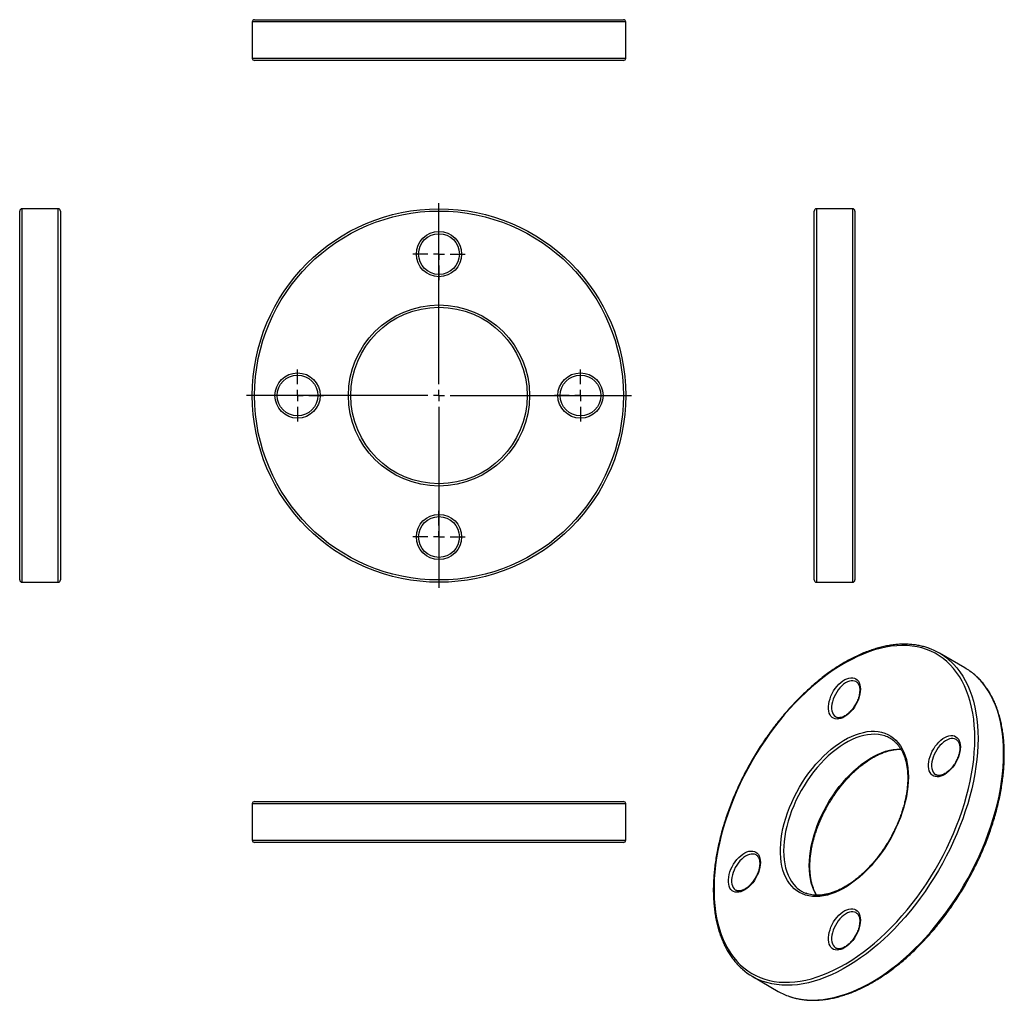
# Model space of a CAD drawing. Units: millimetres. Extents: x -47 to 388, y -164 to 270.
import ezdxf

# ---------------------------------------------------------------- set-up
doc = ezdxf.new("R2010")
doc.units = ezdxf.units.MM
doc.layers.add('FORMAT', color=7, linetype='Continuous')

# ---------------------------------------------------------------- blocks, each defined once
blk = doc.blocks.new('SW_CENTERMARKSYMBOL_0')
at = {"layer": 'FORMAT', "color": 0}
for p, q in [((0, 5), (0, 85)), ((-5, 0), (-85, 0)), ((0, 0), (-2.5, 0)), ((0, 0), (0, 2.5)), ((0, 0), (0, -2.5)), ((0, 0), (2.5, 0)), ((5, 0), (85, 0)), ((0, -5), (0, -85))]:
    blk.add_line(p, q, dxfattribs=at)
blk = doc.blocks.new('SW_CENTERMARKSYMBOL_1')
at = {"layer": 'FORMAT', "color": 0}
for p, q in [((0, 5), (0, 11.5)), ((-5, 0), (-11.5, 0)), ((0, 0), (-2.5, 0)), ((0, 0), (0, 2.5)), ((0, 0), (0, -2.5)), ((0, 0), (2.5, 0)), ((5, 0), (11.5, 0)), ((0, -5), (0, -11.5))]:
    blk.add_line(p, q, dxfattribs=at)
blk = doc.blocks.new('SW_CENTERMARKSYMBOL_2')
at = {"layer": 'FORMAT', "color": 0}
for p, q in [((0, 5), (0, 11.5)), ((-5, 0), (-11.5, 0)), ((0, 0), (-2.5, 0)), ((0, 0), (0, 2.5)), ((0, 0), (0, -2.5)), ((0, 0), (2.5, 0)), ((5, 0), (11.5, 0)), ((0, -5), (0, -11.5))]:
    blk.add_line(p, q, dxfattribs=at)
blk = doc.blocks.new('SW_CENTERMARKSYMBOL_3')
at = {"layer": 'FORMAT', "color": 0}
for p, q in [((0, 5), (0, 11.5)), ((-5, 0), (-11.5, 0)), ((0, 0), (-2.5, 0)), ((0, 0), (0, 2.5)), ((0, 0), (0, -2.5)), ((0, 0), (2.5, 0)), ((5, 0), (11.5, 0)), ((0, -5), (0, -11.5))]:
    blk.add_line(p, q, dxfattribs=at)
blk = doc.blocks.new('SW_CENTERMARKSYMBOL_4')
at = {"layer": 'FORMAT', "color": 0}
for p, q in [((0, 5), (0, 11.5)), ((-5, 0), (-11.5, 0)), ((0, 0), (-2.5, 0)), ((0, 0), (0, 2.5)), ((0, 0), (0, -2.5)), ((0, 0), (2.5, 0)), ((5, 0), (11.5, 0)), ((0, -5), (0, -11.5))]:
    blk.add_line(p, q, dxfattribs=at)

msp = doc.modelspace()

# ---------------------------------------------------------------- linework, layer by layer
at = {"color": 7, "linetype": 'Continuous', "lineweight": 25}
for p, q in [((55.37, 268.6), (55.37, 252.6)), ((56.37, 269.6), (219.37, 269.6)), ((220.37, 252.6), (220.37, 268.6)), ((219.37, 251.6), (56.37, 251.6)), ((-47.4, 103.56), (-47.4, 185.06)), ((-30.4, 186.06), (-46.4, 186.06)), ((-29.4, 185.06), (-29.4, 103.56)), ((303.66, 22.06), (303.66, 185.06)), ((320.66, 186.06), (304.66, 186.06)), ((321.66, 185.06), (321.66, 22.06)), ((-47.4, 22.06), (-47.4, 103.56)), ((-29.4, 103.56), (-29.4, 22.06)), ((-46.4, 21.06), (-30.4, 21.06)), ((304.66, 21.06), (320.66, 21.06)), ((370.28, -16.78), (358.96, -10.25)), ((313.22, -38.46), (313.29, -38.5)), ((357.41, -63.98), (357.48, -64.02)), ((55.37, -76.85), (55.37, -92.85)), ((56.37, -75.85), (219.37, -75.85)), ((220.37, -92.85), (220.37, -76.85)), ((219.37, -93.85), (56.37, -93.85)), ((269.02, -115.01), (269.09, -115.05)), ((313.22, -140.53), (313.29, -140.57)), ((276.47, -153.15), (287.78, -159.68))]:
    msp.add_line(p, q, dxfattribs=at)
at = {"color": 1, "linetype": 'Continuous', "lineweight": 25}
for p, q in [((220.37, 268.6), (55.37, 268.6)), ((55.37, 252.6), (220.37, 252.6)), ((-46.4, 186.06), (-46.4, 103.56)), ((-30.4, 103.56), (-30.4, 186.06)), ((304.66, 186.06), (304.66, 21.06)), ((320.66, 21.06), (320.66, 186.06)), ((-46.4, 103.56), (-46.4, 21.06)), ((-30.4, 21.06), (-30.4, 103.56)), ((220.37, -76.85), (55.37, -76.85)), ((55.37, -92.85), (220.37, -92.85))]:
    msp.add_line(p, q, dxfattribs=at)
at = {"color": 7, "linetype": 'Continuous', "lineweight": 25, "flags": 128}
for points in [[(374.64, -48.02), (374.58, -45.09), (374.41, -42.23), (374.12, -39.45), (373.72, -36.75), (373.21, -34.14), (372.59, -31.62), (371.86, -29.21), (371.01, -26.89), (370.06, -24.68), (369.01, -22.59), (367.85, -20.61), (366.59, -18.75), (365.23, -17.02), (363.78, -15.42), (362.24, -13.94), (360.6, -12.6), (358.88, -11.39), (357.07, -10.33), (355.19, -9.4), (353.23, -8.62), (351.19, -7.98), (349.09, -7.49), (346.93, -7.14), (344.7, -6.94), (342.42, -6.89), (340.1, -6.99), (337.72, -7.23), (335.3, -7.63), (332.85, -8.16), (330.37, -8.84), (327.86, -9.67), (325.33, -10.64), (322.78, -11.75), (320.22, -13), (317.65, -14.38), (315.08, -15.89), (312.52, -17.54), (309.96, -19.31), (307.42, -21.2), (304.9, -23.22), (302.4, -25.35), (299.93, -27.59), (297.5, -29.94), (295.1, -32.39), (292.75, -34.93), (290.45, -37.57), (288.19, -40.29), (286, -43.1), (283.87, -45.98), (281.8, -48.94), (279.8, -51.95), (277.88, -55.03), (276.03, -58.15), (274.27, -61.33), (272.59, -64.54), (271, -67.79), (269.5, -71.06), (268.09, -74.35), (266.78, -77.66), (265.57, -80.97), (264.47, -84.29), (263.46, -87.59), (262.57, -90.89), (261.78, -94.17), (261.1, -97.42), (260.53, -100.64), (260.08, -103.82), (259.74, -106.96), (259.51, -110.04), (259.39, -113.07), (259.39, -116.04), (259.51, -118.93), (259.74, -121.75), (260.08, -124.49), (260.53, -127.15), (261.1, -129.71), (261.78, -132.18), (262.57, -134.55), (263.46, -136.81), (264.47, -138.96), (265.57, -141), (266.78, -142.92), (268.09, -144.71), (269.5, -146.38), (271, -147.92), (272.59, -149.33), (274.27, -150.61), (276.03, -151.74), (277.88, -152.74), (279.8, -153.59), (281.8, -154.3), (283.87, -154.87), (286, -155.29), (288.19, -155.56), (290.45, -155.68), (292.75, -155.66), (295.1, -155.49), (297.5, -155.17), (299.93, -154.71), (302.4, -154.1), (304.9, -153.34), (307.42, -152.45), (309.96, -151.41), (312.52, -150.23), (315.08, -148.92), (317.65, -147.47), (320.22, -145.89), (322.78, -144.18), (325.33, -142.34), (327.86, -140.39), (330.37, -138.32), (332.85, -136.13), (335.3, -133.84), (337.72, -131.44), (340.1, -128.94), (342.42, -126.35), (344.7, -123.66), (346.93, -120.9), (349.09, -118.05), (351.19, -115.13), (353.23, -112.15), (355.19, -109.1), (357.07, -106), (358.88, -102.85), (360.6, -99.66), (362.24, -96.43), (363.78, -93.17), (365.23, -89.88), (366.59, -86.58), (367.85, -83.27), (369.01, -79.96), (370.06, -76.64), (371.01, -73.34), (371.86, -70.05), (372.59, -66.79), (373.21, -63.55), (373.72, -60.35), (374.12, -57.19), (374.41, -54.08), (374.58, -51.02), (374.64, -48.02)], [(324.08, -26.18), (324.02, -27.25), (323.85, -28.38), (323.56, -29.54), (323.17, -30.71), (322.67, -31.87), (322.09, -33.01), (321.42, -34.1), (320.67, -35.13), (319.87, -36.07), (319.02, -36.93), (318.14, -37.67), (317.23, -38.29), (316.33, -38.78), (315.43, -39.13), (314.57, -39.33), (313.74, -39.39), (312.96, -39.29), (312.25, -39.05), (311.62, -38.66), (311.08, -38.13), (310.64, -37.48), (310.3, -36.71), (310.07, -35.83), (309.95, -34.86), (309.95, -33.81), (310.07, -32.7), (310.3, -31.56), (310.64, -30.39), (311.08, -29.23), (311.62, -28.07), (312.25, -26.96), (312.96, -25.9), (313.74, -24.91), (314.57, -24.01), (315.43, -23.21), (316.33, -22.52), (317.23, -21.97), (318.14, -21.55), (319.02, -21.27), (319.87, -21.14), (320.67, -21.16), (321.42, -21.33), (322.09, -21.65), (322.67, -22.1), (323.17, -22.7), (323.56, -23.41), (323.85, -24.24), (324.02, -25.17), (324.08, -26.18)], [(345.29, -64.96), (345.24, -67.07), (345.06, -69.23), (344.78, -71.44), (344.39, -73.69), (343.88, -75.97), (343.27, -78.27), (342.55, -80.59), (341.72, -82.9), (340.8, -85.21), (339.78, -87.51), (338.68, -89.78), (337.48, -92.01), (336.2, -94.21), (334.84, -96.35), (333.41, -98.43), (331.92, -100.44), (330.37, -102.37), (328.76, -104.22), (327.1, -105.98), (325.41, -107.63), (323.68, -109.18), (321.92, -110.62), (320.14, -111.94), (318.35, -113.14), (316.56, -114.21), (314.77, -115.15), (312.98, -115.95), (311.22, -116.61), (309.47, -117.12), (307.76, -117.5), (306.08, -117.73), (304.45, -117.81), (302.87, -117.74), (301.34, -117.53), (299.88, -117.17), (298.49, -116.67), (297.17, -116.02), (295.93, -115.24), (294.78, -114.32), (293.71, -113.26), (292.74, -112.08), (291.87, -110.77), (291.1, -109.35), (290.43, -107.81), (289.87, -106.16), (289.42, -104.42), (289.08, -102.58), (288.85, -100.65), (288.74, -98.65), (288.74, -96.58), (288.85, -94.44), (289.08, -92.26), (289.42, -90.02), (289.87, -87.76), (290.43, -85.47), (291.1, -83.16), (291.87, -80.84), (292.74, -78.52), (293.71, -76.22), (294.78, -73.94), (295.93, -71.68), (297.17, -69.47), (298.49, -67.3), (299.88, -65.19), (301.34, -63.14), (302.87, -61.17), (304.45, -59.28), (306.08, -57.48), (307.76, -55.77), (309.47, -54.16), (311.22, -52.67), (312.98, -51.29), (314.77, -50.03), (316.56, -48.89), (318.35, -47.89), (320.14, -47.02), (321.92, -46.29), (323.68, -45.7), (325.41, -45.26), (327.1, -44.95), (328.76, -44.8), (330.37, -44.79), (331.92, -44.93), (333.41, -45.22), (334.84, -45.65), (336.2, -46.22), (337.48, -46.94), (338.68, -47.79), (339.78, -48.78), (340.8, -49.9), (341.72, -51.14), (342.55, -52.51), (343.27, -53.99), (343.88, -55.59), (344.39, -57.28), (344.78, -59.08), (345.06, -60.96), (345.24, -62.93), (345.29, -64.96)], [(368.27, -51.7), (368.22, -52.78), (368.04, -53.9), (367.76, -55.06), (367.36, -56.23), (366.87, -57.39), (366.28, -58.53), (365.61, -59.62), (364.87, -60.65), (364.06, -61.59), (363.21, -62.45), (362.33, -63.19), (361.43, -63.81), (360.52, -64.3), (359.63, -64.65), (358.76, -64.85), (357.93, -64.91), (357.16, -64.81), (356.45, -64.57), (355.82, -64.18), (355.28, -63.66), (354.83, -63), (354.49, -62.23), (354.26, -61.35), (354.15, -60.38), (354.15, -59.33), (354.26, -58.23), (354.49, -57.08), (354.83, -55.91), (355.28, -54.75), (355.82, -53.59), (356.45, -52.48), (357.16, -51.42), (357.93, -50.43), (358.76, -49.53), (359.63, -48.73), (360.52, -48.04), (361.43, -47.49), (362.33, -47.07), (363.21, -46.79), (364.06, -46.66), (364.87, -46.68), (365.61, -46.85), (366.28, -47.17), (366.87, -47.62), (367.36, -48.22), (367.76, -48.93), (368.04, -49.76), (368.22, -50.69), (368.27, -51.7)], [(279.88, -102.72), (279.83, -103.8), (279.65, -104.93), (279.37, -106.09), (278.98, -107.26), (278.48, -108.42), (277.89, -109.55), (277.22, -110.64), (276.48, -111.67), (275.68, -112.62), (274.83, -113.47), (273.94, -114.21), (273.04, -114.84), (272.13, -115.32), (271.24, -115.67), (270.37, -115.88), (269.54, -115.93), (268.77, -115.84), (268.06, -115.59), (267.43, -115.21), (266.89, -114.68), (266.44, -114.03), (266.1, -113.25), (265.87, -112.37), (265.76, -111.4), (265.76, -110.36), (265.87, -109.25), (266.1, -108.11), (266.44, -106.94), (266.89, -105.77), (267.43, -104.62), (268.06, -103.5), (268.77, -102.44), (269.54, -101.45), (270.37, -100.55), (271.24, -99.75), (272.13, -99.07), (273.04, -98.51), (273.94, -98.09), (274.83, -97.82), (275.68, -97.69), (276.48, -97.71), (277.22, -97.88), (277.89, -98.19), (278.48, -98.65), (278.98, -99.24), (279.37, -99.96), (279.65, -100.79), (279.83, -101.71), (279.88, -102.72)], [(324.08, -128.24), (324.02, -129.32), (323.85, -130.45), (323.56, -131.61), (323.17, -132.78), (322.67, -133.94), (322.09, -135.07), (321.42, -136.17), (320.67, -137.19), (319.87, -138.14), (319.02, -138.99), (318.14, -139.74), (317.23, -140.36), (316.33, -140.85), (315.43, -141.2), (314.57, -141.4), (313.74, -141.45), (312.96, -141.36), (312.25, -141.12), (311.62, -140.73), (311.08, -140.2), (310.64, -139.55), (310.3, -138.77), (310.07, -137.89), (309.95, -136.92), (309.95, -135.88), (310.07, -134.77), (310.3, -133.63), (310.64, -132.46), (311.08, -131.29), (311.62, -130.14), (312.25, -129.03), (312.96, -127.96), (313.74, -126.97), (314.57, -126.07), (315.43, -125.27), (316.33, -124.59), (317.23, -124.03), (318.14, -123.61), (319.02, -123.34), (319.87, -123.21), (320.67, -123.23), (321.42, -123.4), (322.09, -123.71), (322.67, -124.17), (323.17, -124.76), (323.56, -125.48), (323.85, -126.31), (324.02, -127.23), (324.08, -128.24)]]:
    msp.add_lwpolyline(points, dxfattribs=at)
at = {"color": 1, "linetype": 'Continuous', "lineweight": 25, "flags": 128}
for points in [[(363.34, -13.38), (363.67, -13.67), (365.21, -15.17), (366.66, -16.8), (368.02, -18.55), (369.28, -20.43), (370.43, -22.42), (371.49, -24.54), (372.43, -26.76), (373.28, -29.09), (374.01, -31.53), (374.63, -34.06), (375.14, -36.69), (375.54, -39.4), (375.82, -42.2), (375.99, -45.08), (376.05, -48.02)], [(387.37, -54.56), (387.31, -51.61), (387.14, -48.73), (386.85, -45.94), (386.45, -43.22), (385.94, -40.59), (385.32, -38.06), (384.59, -35.62), (383.75, -33.29), (382.8, -31.07), (381.75, -28.95), (380.59, -26.96), (379.33, -25.08), (377.98, -23.33), (376.53, -21.7), (374.98, -20.2), (374.58, -19.85)], [(322.21, -22.87), (322.14, -22.83), (321.49, -22.57), (320.77, -22.46), (320, -22.49), (319.19, -22.67), (318.35, -22.99), (317.5, -23.44), (316.66, -24.03), (315.83, -24.74), (315.04, -25.55), (314.29, -26.45), (313.61, -27.43), (313, -28.46), (312.47, -29.54), (312.04, -30.63), (311.7, -31.73), (311.48, -32.8), (311.37, -33.84), (311.37, -34.82), (311.48, -35.73), (311.7, -36.55), (312.04, -37.26), (312.47, -37.85), (313, -38.32), (313.22, -38.46)], [(334.85, -46.86), (333.49, -46.47), (332.01, -46.22), (330.47, -46.1), (328.88, -46.14), (327.24, -46.32), (325.56, -46.64), (323.85, -47.11), (322.12, -47.72), (320.36, -48.47), (318.6, -49.36), (316.83, -50.38), (315.07, -51.53), (313.31, -52.8), (311.58, -54.2), (309.87, -55.7), (308.19, -57.31), (306.55, -59.03), (304.96, -60.83), (303.42, -62.72), (301.94, -64.69), (300.52, -66.73), (299.18, -68.83), (297.91, -70.98), (296.72, -73.18), (295.61, -75.41), (294.6, -77.67), (293.69, -79.95), (292.87, -82.23), (292.15, -84.51), (291.54, -86.78), (291.04, -89.02), (290.65, -91.24), (290.36, -93.42), (290.19, -95.55), (290.14, -97.62), (290.19, -99.63), (290.36, -101.56), (290.65, -103.41), (291.04, -105.18), (291.54, -106.84), (292.15, -108.41), (292.87, -109.86), (293.69, -111.2), (294.6, -112.42), (295.61, -113.51), (296.19, -114.04)], [(376.05, -48.02), (375.99, -51.04), (375.82, -54.11), (375.54, -57.24), (375.14, -60.41), (374.63, -63.63), (374.01, -66.88), (373.28, -70.16), (372.43, -73.46), (371.49, -76.78), (370.43, -80.11), (369.28, -83.44), (368.02, -86.77), (366.66, -90.09), (365.21, -93.39), (363.67, -96.67), (362.03, -99.92), (360.31, -103.14), (358.51, -106.31), (356.62, -109.43), (354.66, -112.5), (352.63, -115.51), (350.53, -118.46), (348.36, -121.33), (346.14, -124.12), (343.85, -126.84), (341.52, -129.46), (339.14, -131.99), (336.72, -134.42), (334.26, -136.75), (331.77, -138.97), (329.25, -141.07), (326.71, -143.06), (324.16, -144.94), (321.58, -146.68), (319.01, -148.3), (316.42, -149.79), (313.85, -151.15), (311.28, -152.37), (308.72, -153.45), (306.18, -154.4), (303.66, -155.2), (301.17, -155.85), (298.71, -156.36), (296.29, -156.73), (293.91, -156.94), (291.58, -157.01), (289.3, -156.94), (287.07, -156.71), (284.9, -156.34), (282.8, -155.82), (281.06, -155.27)], [(366.4, -48.39), (366.33, -48.35), (365.68, -48.09), (364.97, -47.98), (364.2, -48.01), (363.38, -48.19), (362.55, -48.51), (361.7, -48.97), (360.85, -49.55), (360.02, -50.26), (359.23, -51.07), (358.49, -51.97), (357.8, -52.95), (357.19, -53.98), (356.66, -55.06), (356.23, -56.15), (355.9, -57.25), (355.67, -58.32), (355.56, -59.36), (355.56, -60.34), (355.67, -61.25), (355.9, -62.07), (356.23, -62.78), (356.66, -63.38), (357.19, -63.84), (357.41, -63.98)], [(292.78, -161.94), (294.12, -162.36), (296.22, -162.87), (298.38, -163.24), (300.61, -163.47), (302.89, -163.55), (305.22, -163.48), (307.6, -163.26), (310.02, -162.89), (312.48, -162.38), (314.97, -161.73), (317.49, -160.93), (320.03, -159.99), (322.59, -158.9), (325.16, -157.68), (327.74, -156.33), (330.32, -154.84), (332.9, -153.21), (335.47, -151.47), (338.03, -149.6), (340.57, -147.6), (343.09, -145.5), (345.58, -143.28), (348.03, -140.95), (350.46, -138.52), (352.83, -135.99), (355.17, -133.37), (357.45, -130.66), (359.67, -127.86), (361.84, -124.99), (363.94, -122.05), (365.97, -119.04), (367.94, -115.97), (369.82, -112.84), (371.62, -109.67), (373.35, -106.45), (374.98, -103.2), (376.53, -99.92), (377.98, -96.62), (379.33, -93.3), (380.59, -89.97), (381.75, -86.64), (382.8, -83.31), (383.75, -79.99), (384.59, -76.69), (385.32, -73.41), (385.94, -70.16), (386.45, -66.94), (386.85, -63.77), (387.14, -60.64), (387.31, -57.57), (387.37, -54.56)], [(304.68, -117.25), (304.18, -116.39), (303.47, -114.94), (302.86, -113.38), (302.35, -111.71), (301.96, -109.95), (301.68, -108.09), (301.51, -106.16), (301.45, -104.15), (301.51, -102.08), (301.68, -99.95), (301.96, -97.77), (302.35, -95.55), (302.86, -93.31), (303.47, -91.04), (304.18, -88.76), (305, -86.48), (305.92, -84.2), (306.93, -81.94), (308.03, -79.71), (309.22, -77.51), (310.49, -75.36), (311.83, -73.26), (313.25, -71.22), (314.73, -69.25), (316.27, -67.36), (317.87, -65.56), (319.5, -63.84), (321.18, -62.23), (322.89, -60.73), (324.63, -59.34), (326.38, -58.06), (328.15, -56.91), (329.91, -55.89), (331.68, -55.01), (333.43, -54.25), (335.17, -53.64), (336.88, -53.17), (338.55, -52.85), (340.19, -52.67), (341.78, -52.63), (341.99, -52.64)], [(278.01, -99.41), (277.95, -99.38), (277.3, -99.12), (276.58, -99), (275.81, -99.04), (275, -99.21), (274.16, -99.53), (273.31, -99.99), (272.46, -100.58), (271.64, -101.28), (270.84, -102.09), (270.1, -103), (269.41, -103.97), (268.8, -105.01), (268.27, -106.08), (267.84, -107.18), (267.51, -108.27), (267.28, -109.35), (267.17, -110.39), (267.17, -111.37), (267.28, -112.28), (267.51, -113.09), (267.84, -113.81), (268.27, -114.4), (268.8, -114.87), (269.02, -115.01)], [(322.21, -124.94), (322.14, -124.9), (321.49, -124.64), (320.77, -124.52), (320, -124.56), (319.19, -124.73), (318.35, -125.05), (317.5, -125.51), (316.66, -126.1), (315.83, -126.8), (315.04, -127.61), (314.29, -128.52), (313.61, -129.49), (313, -130.53), (312.47, -131.6), (312.04, -132.7), (311.7, -133.79), (311.48, -134.87), (311.37, -135.91), (311.37, -136.89), (311.48, -137.8), (311.7, -138.62), (312.04, -139.33), (312.47, -139.92), (313, -140.39), (313.22, -140.53)]]:
    msp.add_lwpolyline(points, dxfattribs=at)
at = {"color": 7, "linetype": 'Continuous', "lineweight": 25}
for centre, radius in [((137.87, 103.56), 82.5), ((137.87, 103.56), 81.5), ((137.87, 166.06), 10), ((137.87, 166.06), 9), ((137.87, 103.56), 40), ((137.87, 103.56), 39), ((75.37, 103.56), 10), ((200.37, 103.56), 10), ((75.37, 103.56), 9), ((200.37, 103.56), 9), ((137.87, 41.06), 10), ((137.87, 41.06), 9)]:
    msp.add_circle(centre, radius, dxfattribs=at)
for centre, radius, start, end in [((56.37, 268.6), 1, 90, 180), ((219.37, 268.6), 1, 0, 90), ((56.37, 252.6), 1, 180, 270), ((219.37, 252.6), 1, 270, 0), ((-46.4, 185.06), 1, 90, 180), ((-30.4, 185.06), 1, 0, 90), ((304.66, 185.06), 1, 90, 180), ((320.66, 185.06), 1, 0, 90), ((-46.4, 22.06), 1, 180, 270), ((-30.4, 22.06), 1, 270, 0), ((304.66, 22.06), 1, 180, 270), ((320.66, 22.06), 1, 270, 0), ((345.09, -34.28), 27.75, 48.868, 70.996), ((356.36, -40.86), 27.8, 49.0631, 59.9764), ((330.65, -59.29), 13.13, 50.1987, 71.3538), ((56.37, -76.85), 1, 90, 180), ((219.37, -76.85), 1, 0, 90), ((56.37, -92.85), 1, 180, 270), ((219.37, -92.85), 1, 270, 0), ((304.76, -104.14), 13.09, 229.1222, 249.6751), ((290.34, -129.12), 27.74, 228.673, 250.4667), ((301.68, -135.57), 27.83, 240.0327, 251.3326)]:
    msp.add_arc(centre, radius, start, end, dxfattribs=at)
for points, knots in [([(354.01, -8), (354, -7.99), (353.35, -7.74), (352.02, -7.37), (350, -6.89), (347.92, -6.56), (345.79, -6.35), (343.62, -6.28), (341.39, -6.34), (339.12, -6.53), (336.82, -6.85), (334.48, -7.31), (332.11, -7.89), (329.72, -8.61), (327.3, -9.46), (324.87, -10.43), (322.43, -11.52), (319.98, -12.74), (317.53, -14.09), (315.08, -15.55), (312.63, -17.12), (310.19, -18.81), (307.77, -20.61), (305.37, -22.51), (302.98, -24.52), (300.62, -26.63), (298.3, -28.83), (296, -31.13), (293.75, -33.51), (291.54, -35.98), (289.37, -38.53), (287.25, -41.15), (285.19, -43.84), (283.18, -46.6), (281.23, -49.42), (279.35, -52.29), (277.53, -55.22), (275.78, -58.2), (274.11, -61.21), (272.51, -64.26), (270.99, -67.34), (269.55, -70.44), (268.19, -73.57), (266.92, -76.71), (265.74, -79.86), (264.65, -83.01), (263.66, -86.16), (262.75, -89.3), (261.95, -92.43), (261.24, -95.54), (260.63, -98.62), (260.11, -101.68), (259.7, -104.7), (259.39, -107.69), (259.19, -110.62), (259.08, -113.51), (259.08, -116.35), (259.18, -119.12), (259.39, -121.83), (259.69, -124.47), (260.1, -127.04), (260.62, -129.52), (261.23, -131.93), (261.94, -134.24), (262.76, -136.47), (263.66, -138.59), (264.67, -140.62), (265.77, -142.54), (266.96, -144.36), (268.24, -146.07), (269.61, -147.65), (270.84, -148.92), (271.64, -149.62), (271.92, -149.87)], [0, 0, 0, 0, 0.00028, 0.014506, 0.028745, 0.043001, 0.057275, 0.071569, 0.085883, 0.100215, 0.114564, 0.128927, 0.143302, 0.157686, 0.172078, 0.186475, 0.200875, 0.215278, 0.229681, 0.244085, 0.258488, 0.27289, 0.28729, 0.301689, 0.316085, 0.33048, 0.344874, 0.359265, 0.373655, 0.388043, 0.40243, 0.416816, 0.431201, 0.445585, 0.459968, 0.474351, 0.488734, 0.503116, 0.517498, 0.53188, 0.546263, 0.560646, 0.57503, 0.589415, 0.6038, 0.618187, 0.632575, 0.646965, 0.661356, 0.675749, 0.690145, 0.704542, 0.718941, 0.733342, 0.747746, 0.762151, 0.776558, 0.790967, 0.805376, 0.819786, 0.834194, 0.8486, 0.863002, 0.877399, 0.891787, 0.906165, 0.920531, 0.93488, 0.949213, 0.963526, 0.977818, 0.992091, 1, 1, 1, 1]), ([(387.66, -54.96), (387.66, -54.47), (387.65, -53.03), (387.55, -50.7), (387.35, -47.99), (387.03, -45.35), (386.62, -42.79), (386.1, -40.31), (385.49, -37.91), (384.77, -35.6), (383.95, -33.38), (383.04, -31.25), (382.03, -29.23), (380.93, -27.31), (379.73, -25.5), (378.45, -23.8), (377.08, -22.22), (375.82, -20.92), (374.99, -20.21), (374.67, -19.94)], [0, 0, 0, 0, 0.032741, 0.094899, 0.157066, 0.219232, 0.281394, 0.343545, 0.405679, 0.467788, 0.529862, 0.591892, 0.653865, 0.715772, 0.777603, 0.83935, 0.901008, 0.962579, 1, 1, 1, 1]), ([(322.2, -22.88), (322.34, -22.96), (322.62, -23.14), (322.98, -23.54), (323.29, -24.05), (323.54, -24.68), (323.71, -25.42), (323.78, -26.07), (323.78, -26.47), (323.79, -26.58)], [0, 0, 0, 0, 0.1505748, 0.3107028, 0.4637631, 0.6263829, 0.7845991, 0.9409432, 1, 1, 1, 1]), ([(323.79, -26.58), (323.78, -26.74), (323.78, -27.19), (323.69, -27.99), (323.5, -28.99), (323.22, -30.01), (322.84, -31.05), (322.38, -32.08), (321.84, -33.09), (321.24, -34.06), (320.57, -34.97), (319.86, -35.81), (319.11, -36.56), (318.34, -37.22), (317.57, -37.77), (316.8, -38.21), (316.06, -38.53), (315.36, -38.73), (314.71, -38.81), (314.11, -38.78), (313.64, -38.68), (313.38, -38.54), (313.28, -38.48)], [0, 0, 0, 0, 0.0269487, 0.0786516, 0.1305178, 0.1825471, 0.2347256, 0.2870188, 0.3393834, 0.3917727, 0.4441304, 0.4964006, 0.5485354, 0.60049, 0.6522292, 0.7037425, 0.7550717, 0.8063471, 0.8577907, 0.9099386, 0.963711, 1, 1, 1, 1]), ([(338.96, -49.15), (338.98, -49.16), (339.36, -49.45), (340.02, -50.12), (340.94, -51.15), (341.76, -52.31), (342.5, -53.58), (343.14, -54.95), (343.69, -56.41), (344.15, -57.97), (344.51, -59.62), (344.78, -61.34), (344.94, -63.11), (345, -64.47), (345, -65.22), (345, -65.37)], [0, 0, 0, 0, 0.005726, 0.096246, 0.186442, 0.276223, 0.365573, 0.454534, 0.543175, 0.631574, 0.719805, 0.807928, 0.895991, 0.97935, 1, 1, 1, 1]), ([(367.98, -52.11), (367.98, -52.26), (367.97, -52.72), (367.89, -53.52), (367.7, -54.51), (367.41, -55.53), (367.04, -56.57), (366.58, -57.6), (366.04, -58.61), (365.43, -59.58), (364.76, -60.49), (364.05, -61.33), (363.3, -62.08), (362.53, -62.74), (361.76, -63.29), (361, -63.73), (360.26, -64.05), (359.55, -64.25), (358.9, -64.33), (358.31, -64.3), (357.83, -64.2), (357.58, -64.06), (357.47, -64)], [0, 0, 0, 0, 0.026949, 0.078652, 0.130518, 0.182547, 0.234726, 0.287019, 0.339383, 0.391773, 0.44413, 0.496401, 0.548535, 0.60049, 0.652229, 0.703742, 0.755072, 0.806347, 0.857791, 0.909939, 0.963711, 1, 1, 1, 1]), ([(366.4, -48.4), (366.54, -48.48), (366.82, -48.66), (367.17, -49.06), (367.49, -49.57), (367.74, -50.2), (367.91, -50.94), (367.97, -51.59), (367.98, -52), (367.98, -52.11)], [0, 0, 0, 0, 0.150575, 0.310703, 0.463763, 0.626383, 0.784599, 0.940943, 1, 1, 1, 1]), ([(292.9, -161.99), (293.48, -162.17), (294.71, -162.57), (296.66, -163.02), (298.73, -163.36), (300.86, -163.57), (303.04, -163.65), (305.26, -163.6), (307.53, -163.41), (309.83, -163.1), (312.17, -162.65), (314.53, -162.07), (316.93, -161.35), (319.34, -160.52), (321.77, -159.55), (324.21, -158.46), (326.66, -157.24), (329.11, -155.9), (331.56, -154.45), (334.01, -152.88), (336.45, -151.2), (338.87, -149.4), (341.28, -147.5), (343.66, -145.5), (346.02, -143.39), (348.35, -141.19), (350.65, -138.9), (352.9, -136.52), (355.12, -134.06), (357.29, -131.51), (359.41, -128.9), (361.47, -126.21), (363.48, -123.45), (365.43, -120.63), (367.32, -117.76), (369.14, -114.83), (370.89, -111.86), (372.57, -108.85), (374.17, -105.8), (375.7, -102.72), (377.14, -99.62), (378.5, -96.49), (379.77, -93.36), (380.95, -90.21), (382.05, -87.06), (383.05, -83.91), (383.95, -80.77), (384.77, -77.64), (385.48, -74.53), (386.09, -71.44), (386.61, -68.38), (387.03, -65.36), (387.34, -62.37), (387.55, -59.43), (387.65, -56.96), (387.65, -55.49), (387.66, -54.96)], [0, 0, 0, 0, 0.016576, 0.035107, 0.053659, 0.072234, 0.090836, 0.109463, 0.128114, 0.146787, 0.165479, 0.184186, 0.202906, 0.221635, 0.240371, 0.259112, 0.277856, 0.296601, 0.315347, 0.334091, 0.352834, 0.371575, 0.390313, 0.40905, 0.427784, 0.446516, 0.465245, 0.483973, 0.502698, 0.521422, 0.540144, 0.558865, 0.577584, 0.596303, 0.615021, 0.633739, 0.652456, 0.671174, 0.689891, 0.708609, 0.727327, 0.746047, 0.764767, 0.783489, 0.802212, 0.820937, 0.839664, 0.858393, 0.877125, 0.895859, 0.914596, 0.933335, 0.952077, 0.970822, 0.98957, 1, 1, 1, 1]), ([(304.77, -117.2), (304.63, -116.98), (304.24, -116.35), (303.69, -115.19), (303.13, -113.74), (302.65, -112.2), (302.28, -110.56), (302, -108.85), (301.82, -107.06), (301.73, -105.2), (301.75, -103.27), (301.87, -101.29), (302.08, -99.26), (302.4, -97.19), (302.81, -95.08), (303.33, -92.95), (303.93, -90.8), (304.63, -88.64), (305.42, -86.47), (306.3, -84.32), (307.27, -82.17), (308.31, -80.06), (309.43, -77.97), (310.63, -75.92), (311.89, -73.91), (313.22, -71.96), (314.61, -70.07), (316.05, -68.25), (317.54, -66.5), (319.07, -64.83), (320.63, -63.25), (322.23, -61.76), (323.85, -60.37), (325.49, -59.09), (327.15, -57.91), (328.8, -56.85), (330.46, -55.9), (332.11, -55.07), (333.75, -54.36), (335.36, -53.77), (336.95, -53.31), (338.51, -52.98), (340.03, -52.78), (341.19, -52.7), (341.82, -52.73), (341.98, -52.73)], [0, 0, 0, 0, 0.013021, 0.037121, 0.061131, 0.085073, 0.108966, 0.132828, 0.156672, 0.180508, 0.204343, 0.22818, 0.252022, 0.275873, 0.299732, 0.323601, 0.347478, 0.371363, 0.395255, 0.419154, 0.443057, 0.466963, 0.490872, 0.514782, 0.538692, 0.562601, 0.586506, 0.610406, 0.634301, 0.658189, 0.682069, 0.70594, 0.729801, 0.753651, 0.777489, 0.801317, 0.825136, 0.848947, 0.872754, 0.896562, 0.920379, 0.944215, 0.968084, 0.992007, 1, 1, 1, 1]), ([(345, -65.37), (345, -65.71), (344.99, -66.69), (344.9, -68.35), (344.7, -70.37), (344.4, -72.44), (344, -74.54), (343.5, -76.67), (342.91, -78.82), (342.22, -80.98), (341.44, -83.14), (340.58, -85.3), (339.62, -87.44), (338.59, -89.57), (337.48, -91.66), (336.3, -93.72), (335.04, -95.73), (333.72, -97.69), (332.34, -99.59), (330.91, -101.42), (329.43, -103.18), (327.91, -104.86), (326.34, -106.46), (324.75, -107.96), (323.13, -109.36), (321.49, -110.66), (319.84, -111.86), (318.18, -112.94), (316.53, -113.9), (314.87, -114.75), (313.24, -115.48), (311.62, -116.08), (310.02, -116.56), (308.46, -116.91), (306.93, -117.14), (305.45, -117.23), (304.01, -117.2), (302.62, -117.04), (301.31, -116.78), (300.5, -116.5), (300.12, -116.36)], [0, 0, 0, 0, 0.013982, 0.040619, 0.067268, 0.093925, 0.120591, 0.147268, 0.173955, 0.20065, 0.227354, 0.254065, 0.280781, 0.307501, 0.334224, 0.360949, 0.387674, 0.414397, 0.441117, 0.467832, 0.494541, 0.521242, 0.547935, 0.574617, 0.601288, 0.627947, 0.654594, 0.681229, 0.707853, 0.734468, 0.761078, 0.787688, 0.814306, 0.840944, 0.867617, 0.894345, 0.921152, 0.948061, 0.975095, 1, 1, 1, 1]), ([(278.01, -99.42), (278.15, -99.51), (278.43, -99.68), (278.78, -100.08), (279.1, -100.59), (279.35, -101.22), (279.52, -101.96), (279.59, -102.62), (279.59, -103.02), (279.59, -103.13)], [0, 0, 0, 0, 0.150575, 0.310703, 0.463763, 0.626383, 0.784599, 0.940943, 1, 1, 1, 1]), ([(279.59, -103.13), (279.59, -103.29), (279.58, -103.74), (279.5, -104.54), (279.31, -105.54), (279.02, -106.56), (278.65, -107.6), (278.19, -108.63), (277.65, -109.64), (277.04, -110.6), (276.38, -111.51), (275.66, -112.35), (274.91, -113.11), (274.15, -113.77), (273.37, -114.32), (272.61, -114.75), (271.87, -115.07), (271.17, -115.27), (270.51, -115.36), (269.92, -115.33), (269.44, -115.22), (269.19, -115.08), (269.09, -115.03)], [0, 0, 0, 0, 0.026949, 0.078652, 0.130518, 0.182547, 0.234726, 0.287019, 0.339383, 0.391773, 0.44413, 0.496401, 0.548535, 0.60049, 0.652229, 0.703742, 0.755072, 0.806347, 0.857791, 0.909939, 0.963711, 1, 1, 1, 1]), ([(322.2, -124.94), (322.34, -125.03), (322.62, -125.2), (322.98, -125.6), (323.29, -126.12), (323.54, -126.74), (323.71, -127.49), (323.78, -128.14), (323.78, -128.54), (323.79, -128.65)], [0, 0, 0, 0, 0.150575, 0.310703, 0.463763, 0.626383, 0.784599, 0.940943, 1, 1, 1, 1]), ([(323.79, -128.65), (323.78, -128.81), (323.78, -129.26), (323.69, -130.06), (323.5, -131.06), (323.22, -132.08), (322.84, -133.12), (322.38, -134.15), (321.84, -135.16), (321.24, -136.12), (320.57, -137.04), (319.86, -137.88), (319.11, -138.63), (318.34, -139.29), (317.57, -139.84), (316.8, -140.27), (316.06, -140.59), (315.36, -140.79), (314.71, -140.88), (314.11, -140.85), (313.64, -140.74), (313.38, -140.6), (313.28, -140.55)], [0, 0, 0, 0, 0.026949, 0.078652, 0.130518, 0.182547, 0.234726, 0.287019, 0.339383, 0.391773, 0.44413, 0.496401, 0.548535, 0.60049, 0.652229, 0.703742, 0.755072, 0.806347, 0.857791, 0.909939, 0.963711, 1, 1, 1, 1])]:
    msp.add_open_spline(points, degree=3, knots=knots, dxfattribs=at)

# ---------------------------------------------------------------- block references
at = {"layer": 'FORMAT', "color": 7}
for name, p in [('SW_CENTERMARKSYMBOL_0', (137.87, 103.56)), ('SW_CENTERMARKSYMBOL_1', (137.87, 166.06)), ('SW_CENTERMARKSYMBOL_4', (75.37, 103.56)), ('SW_CENTERMARKSYMBOL_2', (200.37, 103.56)), ('SW_CENTERMARKSYMBOL_3', (137.87, 41.06))]:
    msp.add_blockref(name, p, dxfattribs=at)

doc.saveas('drawing.dxf')
